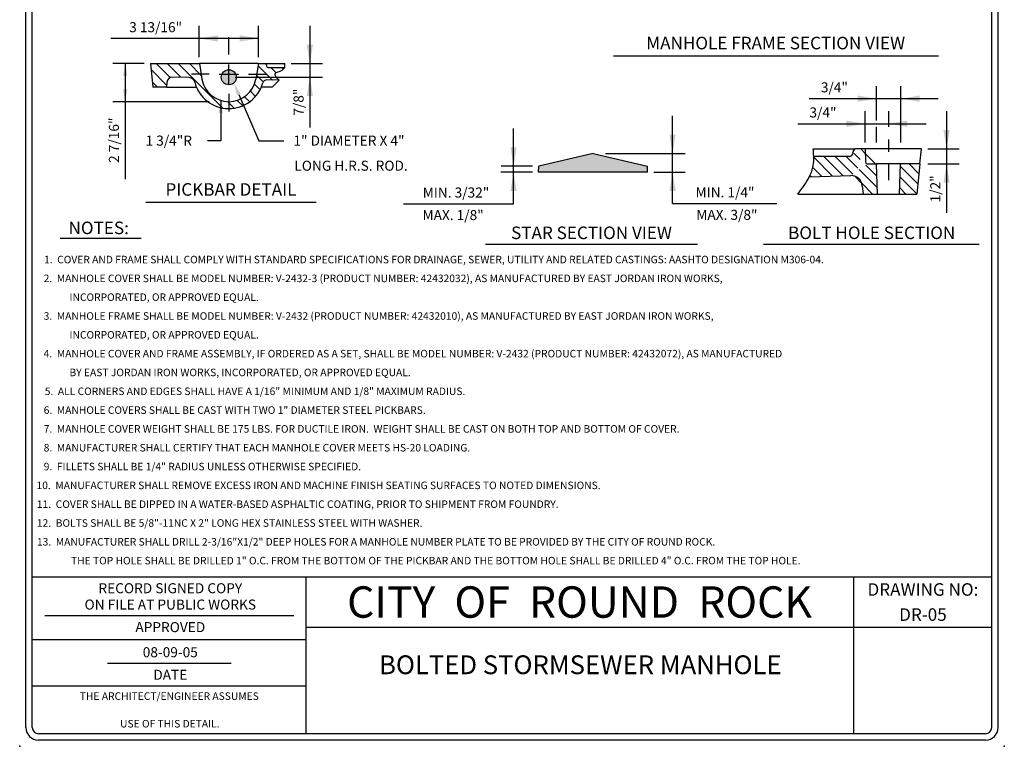
# Model space of a CAD drawing. Units: feet. Extents: x 107.2 to 115.1, y 319.7 to 330.3.
# Drawn here: x 107.2 to 115.1, y 319.7 to 325.4 of the extents above; entities that cross this region are included whole.
import ezdxf
from ezdxf.enums import TextEntityAlignment as Align

# ---------------------------------------------------------------- set-up
doc = ezdxf.new("R2010")
doc.units = ezdxf.units.FT
doc.header["$MEASUREMENT"] = 0
doc.linetypes.add('CENTER', pattern=[2, 1.25, -0.25, 0.25, -0.25])
for name, color, linetype in [('BORDER', 7, 'Continuous'), ('DETAIL', 2, 'Continuous'), ('SIGNATURE BLOCK (NOT SIGNED)', 2, 'Continuous'), ('SIGNATURE BLOCK (SIGNED)', 2, 'Continuous')]:
    doc.layers.add(name, color=color, linetype=linetype)
doc.styles.add('ROMAND', font='ROMAND.SHX')
doc.styles.add('ROMANS', font='ROMANS.SHX')
doc.styles.add('ROMANT', font='romant')
doc.styles.add('ROMANTIC', font='romantic.ttf', dxfattribs={"height": 0.22})
pattern_1 = [(315, (28.06776640901367, 141.7306854432363), (0.04419417382415923, 0.04419417382415921), [])]

msp = doc.modelspace()

# ---------------------------------------------------------------- hatches: boundary and pattern name
at = {"layer": 'DETAIL'}
h = msp.add_hatch(dxfattribs=at)
h.set_pattern_fill('LINE', color=6, scale=0.5, angle=315, style=0)
h.set_pattern_definition([(315, (20.24855419898964, 146.7337236194634), (0.04419417382415923, 0.04419417382415921), [])])
edge = h.paths.add_edge_path()
edge.add_line((109.1660686126197, 325.0902282729189), (109.1681637966613, 325.0783458937549))
edge.add_arc((109.1583748020493, 325.0888716465309), 0.0078125, 10.00000000000356, 89.99999999999349)
edge.add_line((109.1051860962155, 325.0966841465309), (109.1583748020493, 325.0966841465309))
edge.add_arc((109.1835514178021, 325.0810591465309), 0.015625, 189.9999999999935, 270.0000000000049)
edge.add_line((109.1835514178021, 325.0654341465309), (109.3140116480246, 325.0654341465309))
edge.add_spline(control_points=[(109.2683021737917, 324.9631249874718), (109.2491199118607, 324.9849204631843), (109.2114109705056, 325.0277665216111), (109.2893452029577, 325.0339465705102), (109.3079519946631, 325.0576987880161), (109.3140116480245, 325.0654341465309)], knot_values=[0, 0, 0, 0, 0.06389076614018274, 0.1255979697379777, 0.1553995271493165, 0.1553995271493165, 0.1553995271493165, 0.1553995271493165], degree=3, periodic=0)
edge.add_line((109.2683021737917, 324.9631249874717), (109.1701443856955, 324.9661983931742))
edge.add_arc((109.1691664002974, 324.9349637002101), 0.03125, 88.20660523023126, 164.4839385837103)
edge.add_arc((108.868055238621, 325.0185601235611), 0.2812500698931215, 194.2637612122627, 344.4839385837084)
edge.add_arc((108.868056379785, 325.0115853449463), 0.21875, 189.9999543239277, 350.0000311836897)
edge.add_line((109.1051860962155, 325.0966841465309), (109.0834830964304, 324.9735999233294))
edge.add_line((108.5517808237268, 324.9845575505616), (108.4214219142726, 324.9893862584287))
edge.add_arc((108.5500456867938, 324.9377146757051), 0.046875, 14.26376121226113, 87.87864020259659)
edge.add_arc((108.4196867773396, 324.9425433835721), 0.046875, 87.87864020259497, 175.0000000000051)
edge.add_line((108.3729901508666, 324.9466288090134), (108.369714246754, 324.909185053668))
edge.add_line((108.243055238621, 325.096685053668), (108.2627622827333, 324.909185053668))
edge.add_line((108.369714246754, 324.909185053668), (108.2627622827333, 324.909185053668))
edge.add_line((108.243055238621, 325.096685053668), (108.6336802093241, 325.0966841400518))
edge.add_line((108.6336816306237, 325.096685053668), (108.6526296535317, 324.9735999778194))
h = msp.add_hatch(color=1, dxfattribs=at)
edge = h.paths.add_edge_path()
edge.add_arc((108.868055238621, 324.9873100419492), 0.06, 0, 360)
msp.add_hatch(color=11, dxfattribs=at).paths.add_polyline_path([(111.7719061144666, 324.3798834568393), (111.3381287010516, 324.2798834568393), (111.3377061144666, 324.2298834568393), (112.2059882515997, 324.2298834568393), (112.2059058973627, 324.2798834568393)])
h = msp.add_hatch(dxfattribs=at)
h.set_pattern_fill('LINE', color=6, scale=0.5, angle=315, style=0)
h.set_pattern_definition(pattern_1)
edge = h.paths.add_edge_path()
edge.add_spline(control_points=[(113.495989779497, 324.1934746615335), (113.5107313679919, 324.2223765297333), (113.5301899516839, 324.274585512652), (113.5317351634256, 324.3313331466163), (113.5309320181413, 324.3560388808379)], knot_values=[1.33710619755148, 1.33710619755148, 1.33710619755148, 1.33710619755148, 2.15439071581562, 2.767969446814667, 2.767969446814667, 2.767969446814667, 2.767969446814667], degree=3, periodic=0)
edge.add_line((113.4959897794971, 324.1934746615335), (113.8261487019469, 324.2038122244986))
edge.add_line((113.9595464354142, 324.2961429592139), (114.032032937465, 324.2961429592139))
edge.add_line((113.9409846026939, 324.4159427724194), (113.9446634241307, 324.3105951099725))
edge.add_arc((113.9596293017653, 324.3111177299356), 0.014975, 182.0000000000053, 269.9999999999968)
edge.add_line((113.9409847051, 324.4159398398929), (113.8634005898284, 324.4159396584347))
edge.add_line((113.8446370600785, 324.3807887826437), (113.8486531287515, 324.4035650398953))
edge.add_arc((113.8151420678757, 324.3859895455648), 0.02995, 270.0001340066734, 349.9999999999998)
edge.add_arc((113.8634006248528, 324.4009646584348), 0.014975, 90.00013400667252, 169.9999999999998)
edge.add_arc((113.8289606055636, 324.1140062352882), 0.08985, 4.999999999996499, 91.79339476976955)
edge.add_line((113.9184686991871, 324.1218371787741), (113.9241813842318, 324.056540889924))
edge.add_line((113.9241813842318, 324.056540889924), (114.0404000260964, 324.056540889924))
edge.add_line((114.0404000260964, 324.056540889924), (114.0320329359815, 324.2961430016977))
edge.add_line((113.8151421379245, 324.3560395455649), (113.5309320181413, 324.3560388808379))
h = msp.add_hatch(dxfattribs=at)
h.set_pattern_fill('LINE', color=6, scale=0.5, angle=315, style=0)
h.set_pattern_definition(pattern_1)
h.paths.add_polyline_path([(114.2153455125789, 324.056540889924), (114.3521606405394, 324.056540889924), (114.3773438372654, 324.2961430016977), (114.2237126026939, 324.2961430016977)])
edge = h.paths.add_edge_path()
edge.add_line((114.2237126026939, 324.2961430016977), (114.2237536820053, 324.2961840810091))

# ---------------------------------------------------------------- linework, layer by layer
at = {"layer": 'BORDER', "color": 3}
for points in [[(107.2504615883077, 319.8044668850398), (107.2504615883077, 330.1044556572547)], [(115.0004726921551, 319.8044668850398), (115.0004726921551, 330.1044556572547)], [(109.3852489384234, 320.6944665762179), (107.4004615883077, 320.6944665762179)], [(108.8852489384234, 320.3144668850398), (107.9004615883077, 320.3144668850398)], [(114.9004726921551, 319.7044668850398), (107.3504615883077, 319.7044668850398)]]:
    msp.add_lwpolyline(points, dxfattribs=at)
at = {"layer": 'BORDER', "color": 5}
for points in [[(107.3004615883077, 319.8044668850398), (107.3004615883077, 330.1044556572547)], [(114.9504726921551, 319.8044668850398), (114.9504726921551, 330.1044556572547)], [(107.3004615883077, 321.0044668850397), (114.9504726921551, 321.0044668850397)], [(109.4852489384234, 319.7544668850398), (109.4852489384234, 321.0044668850397)], [(113.8504726921551, 319.7544668850398), (113.8504726921551, 321.0044668850397)], [(109.4852489384234, 320.6044668850398), (114.9504726921551, 320.6044668850398)], [(109.4852489384234, 320.1344668850398), (107.3004615883077, 320.1344668850398)], [(114.9004726921551, 319.7544668850398), (107.3504615883077, 319.7544668850398)]]:
    msp.add_lwpolyline(points, dxfattribs=at)
at = {"layer": 'BORDER', "color": 2}
msp.add_lwpolyline([(109.4852489384234, 320.5044665762179), (107.3004615883077, 320.5044665762179)], dxfattribs=at)
at = {"layer": 'BORDER', "color": 3, "linetype": 'Continuous'}
for centre, start, end in [((107.3504615883077, 319.8044668850398), 180, 270), ((114.9004726921551, 319.8044668850398), 270, 0)]:
    msp.add_arc(centre, 0.1, start, end, dxfattribs=at)
at = {"layer": 'BORDER', "color": 5, "linetype": 'Continuous'}
for centre, start, end in [((107.3504615883077, 319.8044668850398), 180, 270), ((114.9004726921551, 319.8044668850398), 270, 0)]:
    msp.add_arc(centre, 0.05, start, end, dxfattribs=at)
at = {"layer": 'BORDER', "color": 6}
for p in [(107.2004615883077, 319.6544668850398), (115.0504726921551, 319.6544668850398)]:
    msp.add_point(p, dxfattribs=at)
at = {"layer": 'DETAIL'}
for p, q in [((108.6309265343184, 325.146685053668), (108.6309265343184, 325.396685053668)), ((109.1051862561677, 325.146685053668), (109.1051862561677, 325.396685053668)), ((109.5140116480245, 325.3966836055043), (109.5140116480246, 324.5870116321275)), ((108.868056379785, 325.1678353449463), (108.868056379785, 325.3084603449463)), ((108.1927798246428, 325.096685053668), (107.9419535827083, 325.096685053668)), ((108.0419535827083, 325.096685053668), (108.0419535827083, 324.1742863162978)), ((108.868056379785, 324.9334603449463), (108.868056379785, 325.0897103449463)), ((109.3640116480245, 325.0966836055043), (109.6140116480245, 325.0966836055044)), ((108.711806379785, 325.0115853449463), (108.571181379785, 325.0115853449463)), ((108.789931379785, 325.0115853449463), (108.946181379785, 325.0115853449463)), ((109.024306379785, 325.0115853449463), (109.164931379785, 325.0115853449463)), ((108.918056379785, 324.9873100419492), (109.6140116480245, 324.9873100419492)), ((108.868056379785, 324.8553353449463), (108.868056379785, 324.7147103449463)), ((108.9470119384247, 324.850260539151), (109.1057319250935, 324.4806135252012)), ((108.7119314298251, 324.7928353449463), (107.9419535827083, 324.7928353449463)), ((108.8048287407646, 324.8021722886105), (108.8048287407646, 324.4806135252012)), ((113.4947329359814, 324.8170359786141), (114.524402509542, 324.8170359786141)), ((112.4063643735055, 323.9803024825898), (112.4052109500729, 324.6805842625905)), ((114.5902105159307, 324.715941051598), (114.5902105159307, 323.9062690782212)), ((113.4036578487314, 324.6170359786142), (114.4278726026939, 324.6170359786141)), ((111.1381998549879, 323.9798987296921), (111.1372117426368, 324.579814646584)), ((108.8048287407646, 324.4806135252012), (108.6971391113489, 324.4806135252012)), ((109.1057319250935, 324.4806135252012), (109.3057319250935, 324.4806135252012)), ((111.8719070516418, 324.3797054589455), (112.5056982529942, 324.3807493667607)), ((114.4402105159307, 324.415941051598), (114.6902105159307, 324.415941051598)), ((114.4402106648321, 324.2961460431347), (114.6902105159307, 324.2961460431347)), ((111.2877060528065, 324.2298871980526), (111.0377124307093, 324.2299059036186)), ((111.2881266840604, 324.2798560980868), (111.0377879034238, 324.2797873192565)), ((112.2559881469781, 324.2299881531815), (112.5059394194007, 324.2305115339556)), ((110.2608909898036, 323.978531095263), (111.1382021075977, 323.9785310952629)), ((112.4063643735055, 323.9803024825898), (113.236703036337, 323.9803024825898))]:
    msp.add_line(p, q, dxfattribs=at)
at = {"layer": 'DETAIL', "linetype": 'Continuous'}
for p, q in [((109.1051862561677, 325.2966850536679), (107.9262855524565, 325.2966850536679)), ((108.9303330130057, 324.9873100419492), (108.9305254249787, 324.9875024543071)), ((114.0320329359814, 324.6420359786142), (114.0320329359814, 324.9170359786141)), ((114.224402509542, 324.4670359786141), (114.224402509542, 324.9170359786141)), ((113.9409846026942, 324.4670359786141), (113.9409846026942, 324.7170359786141)), ((114.0320329359814, 324.4670359786141), (114.0320329359814, 324.5920359786141)), ((114.2237126026939, 324.2961430016977), (114.2237536820053, 324.2961840810091))]:
    msp.add_line(p, q, dxfattribs=at)
at = {"layer": 'DETAIL', "color": 3}
for p, q in [((111.9350685675061, 325.1594626629763), (114.5266537232237, 325.1594626629763)), ((108.243055238621, 325.096685053668), (108.6336802093241, 325.0966841400518)), ((108.243055238621, 325.096685053668), (108.2627622827333, 324.909185053668)), ((109.1051860962155, 325.0966841465309), (109.1583748020493, 325.0966841465309)), ((109.1660686126197, 325.0902282729189), (109.1681637966613, 325.0783458937549)), ((109.1835514178021, 325.0654341465309), (109.3140116480246, 325.0654341465309)), ((108.3729901508666, 324.9466288090134), (108.369714246754, 324.909185053668)), ((108.5517808237268, 324.9845575505616), (108.4214219142726, 324.9893862584287)), ((109.2683021737917, 324.9631249874717), (109.1701443856955, 324.9661983931742)), ((108.369714246754, 324.909185053668), (108.2627622827333, 324.909185053668)), ((111.7719061144666, 324.3798834568393), (111.3381287010516, 324.2798834568393)), ((111.7719061144666, 324.3798834568393), (112.2059058973627, 324.2798834568393)), ((111.3377061144666, 324.2298834568393), (111.3381287010516, 324.2798834568393)), ((112.2059882515997, 324.2298834568393), (111.3377061144666, 324.2298834568393)), ((112.2059882515997, 324.2298834568393), (112.2059058973627, 324.2798834568394)), ((108.2058589630411, 323.9924439491433), (109.5647021418961, 323.9924439491433)), ((107.5220646945268, 323.7044658257442), (108.1693089765792, 323.7044658257442)), ((110.9153048614776, 323.6569939851668), (112.604353130189, 323.6569939851669)), ((113.1311856406406, 323.6569939851668), (114.8504726921551, 323.6569939851668))]:
    msp.add_line(p, q, dxfattribs=at)
at = {"layer": 'DETAIL', "color": 1, "linetype": 'Continuous'}
for p, q in [((109.1024311559378, 325.096685053668), (108.6336816306237, 325.096685053668)), ((109.1583748020493, 325.0966841465309), (109.3140116480246, 325.0966836055044)), ((108.369714246754, 324.909185053668), (108.6089438805126, 324.909185053668)), ((109.214362239988, 324.909185053668), (109.1271665967293, 324.909185053668)), ((113.5271159513017, 324.4159388719128), (113.8634005898284, 324.4159396584347)), ((114.3899351026939, 324.415941051598), (113.9409846026939, 324.4159427724194)), ((114.3773438372654, 324.2961430016977), (114.3899351026939, 324.415941051598)), ((114.2237126026939, 324.2961430016977), (114.0320329359815, 324.2961430016977)), ((113.4042194110022, 324.056540889924), (113.9241813842318, 324.056540889924))]:
    msp.add_line(p, q, dxfattribs=at)
at = {"layer": 'DETAIL', "color": 3, "linetype": 'Continuous'}
for p, q in [((108.6336816306237, 325.096685053668), (108.6526296535317, 324.9735999778194)), ((109.1051860962155, 325.0966841465309), (109.0834830964304, 324.9735999233294)), ((113.8446370600785, 324.3807887826437), (113.8486531287515, 324.4035650398953)), ((113.9409847051, 324.4159398398929), (113.8634005898284, 324.4159396584347)), ((113.9409846026939, 324.4159427724194), (113.9446634241307, 324.3105951099725)), ((113.8151421379245, 324.3560395455649), (113.5309320181413, 324.3560388808379)), ((113.9595464354142, 324.2961429592139), (114.032032937465, 324.2961429592139)), ((114.0404000260964, 324.056540889924), (114.0320329359815, 324.2961430016977)), ((114.2153455125789, 324.056540889924), (114.2237126026939, 324.2961430016977)), ((114.3773438372654, 324.2961430016977), (114.2237126026939, 324.2961430016977)), ((114.3773438372654, 324.2961430016977), (114.3521606405394, 324.056540889924)), ((113.4959897794971, 324.1934746615335), (113.8261487019469, 324.2038122244986)), ((113.9184686991871, 324.1218371787741), (113.9241813842318, 324.056540889924)), ((113.9241813842318, 324.056540889924), (114.0404000260964, 324.056540889924)), ((114.0404000260964, 324.056540889924), (114.2153455125789, 324.056540889924)), ((114.2153455125789, 324.056540889924), (114.3521606405394, 324.056540889924))]:
    msp.add_line(p, q, dxfattribs=at)
at = {"layer": 'DETAIL', "linetype": 'CENTER', "ltscale": 0.1}
msp.add_line((114.1278726026939, 324.7170359786141), (114.1278726026939, 324.101013285969), dxfattribs=at)
at = {"layer": 'DETAIL', "linetype": 'Continuous'}
msp.add_circle((108.868055238621, 324.9873100419492), 0.06, dxfattribs=at)
at = {"layer": 'DETAIL', "color": 3}
for centre, radius, start, end in [((109.1583748020493, 325.0888716465309), 0.0078125, 10.00000000000356, 89.99999999999349), ((109.1835514178021, 325.0810591465309), 0.015625, 189.9999999999935, 270.0000000000049), ((108.4196867773396, 324.9425433835721), 0.046875, 87.87864020259497, 175.0000000000051), ((108.5500456867938, 324.9377146757051), 0.046875, 14.26376121226113, 87.87864020259659), ((109.1691664002974, 324.9349637002101), 0.03125, 88.20660523023126, 164.4839385837103)]:
    msp.add_arc(centre, radius, start, end, dxfattribs=at)
at = {"layer": 'DETAIL', "color": 3, "linetype": 'Continuous'}
for centre, radius, start, end in [((108.868055238621, 325.0185601235611), 0.2812500698931215, 194.2637612122627, 344.4839385837084), ((108.868056379785, 325.0115853449463), 0.21875, 189.9999543239277, 350.0000311836897), ((113.8151420678757, 324.3859895455648), 0.02995, 270.0001340066734, 349.9999999999998), ((113.8634006248528, 324.4009646584348), 0.014975, 90.00013400667252, 169.9999999999998), ((113.9596293017653, 324.3111177299356), 0.014975, 182.0000000000053, 269.9999999999968), ((113.8289606055636, 324.1140062352882), 0.08985, 4.999999999996499, 91.79339476976955)]:
    msp.add_arc(centre, radius, start, end, dxfattribs=at)
at = {"layer": 'DETAIL', "color": 1, "linetype": 'Continuous'}
msp.add_spline([(109.3140116480245, 325.0654341465309), (109.3140116480245, 325.0966836055043)], degree=3, dxfattribs=at)
at = {"layer": 'DETAIL', "color": 3}
msp.add_spline([(109.2683021737917, 324.9631249874718), (109.2368126836553, 325.0187167315434), (109.2929387646891, 325.0443612631954), (109.3140116480245, 325.0654341465309)], degree=3, dxfattribs=at)
at = {"layer": 'DETAIL', "color": 1, "linetype": 'Continuous'}
msp.add_open_spline([(109.214362239988, 324.909185053668), (109.2337969943352, 324.9286198080152), (109.2532317486823, 324.9480545623624), (109.2683021737917, 324.9631249874718)], degree=3, dxfattribs=at)
at = {"layer": 'DETAIL', "color": 3, "linetype": 'Continuous'}
for points in [[(113.5309320181413, 324.3560388808379), (113.5302881061924, 324.375846402319), (113.528702028747, 324.3958926371159), (113.5271159513017, 324.4159388719128)], [(113.4042194110022, 324.056540889924), (113.4380457167944, 324.1013655396242), (113.4718720225865, 324.1461901893244), (113.4959897794971, 324.1934746615335)]]:
    msp.add_open_spline(points, degree=3, dxfattribs=at)
msp.add_open_spline([(113.495989779497, 324.1934746615335), (113.5107313679919, 324.2223765297333), (113.5301899516839, 324.274585512652), (113.5317351634256, 324.3313331466163), (113.5309320181413, 324.3560388808379)], degree=3, knots=[1.33710619755148, 1.33710619755148, 1.33710619755148, 1.33710619755148, 2.15439071581562, 2.767969446814667, 2.767969446814667, 2.767969446814667, 2.767969446814667], dxfattribs=at)
at = {"layer": 'DETAIL'}
for points in [[(108.7809265343184, 325.271685053668), (108.7809265343184, 325.3216850536679), (108.6309265343184, 325.2966850536679)], [(108.9551862561677, 325.321685053668), (108.9551862561677, 325.271685053668), (109.1051862561677, 325.2966850536679)], [(109.4890116480246, 325.2466836055043), (109.5390116480246, 325.2466836055043), (109.5140116480245, 325.0966836055043)], [(108.0252869160416, 324.996685053668), (108.0586202493749, 324.996685053668), (108.0419535827083, 325.096685053668)], [(108.9316973559398, 324.8436847242896), (108.9623265209095, 324.8568363540126), (108.9075570492558, 324.9421480340602)], [(109.4890116480246, 324.8373100419493), (109.5390116480246, 324.8373100419493), (109.5140116480245, 324.9873100419492)], [(108.0252867551345, 324.8928343795038), (108.0586200884679, 324.8928343795038), (108.0419534218012, 324.7928343795039)], [(113.8820329359814, 324.8420359786141), (113.8820329359814, 324.7920359786141), (114.0320329359814, 324.8170359786141)], [(114.374402509542, 324.7920359786141), (114.374402509542, 324.8420359786141), (114.224402509542, 324.8170359786141)], [(108.7861353795929, 324.7025312527574), (108.8194618431762, 324.701854542964), (108.8048287407646, 324.8021722886105)], [(113.7909846026941, 324.6420359786141), (113.7909846026941, 324.5920359786141), (113.9409846026941, 324.6170359786141)], [(114.2778726026939, 324.5920359786141), (114.2778726026939, 324.6420359786141), (114.1278726026939, 324.6170359786141)], [(112.3807050748242, 324.5305846695228), (112.4307050748242, 324.5305846695228), (112.4057050748242, 324.3805846695228)], [(114.5652105159308, 324.5659410515979), (114.6152105159308, 324.5659410515979), (114.5902105159307, 324.4159410515979)], [(111.1127880843207, 324.4298147936072), (111.1627880843207, 324.4298147936072), (111.1377880843207, 324.2798147936072)], [(114.5652106648322, 324.1461460431347), (114.6152106648322, 324.1461460431347), (114.5902106648321, 324.2961460431347)], [(111.162810473253, 324.0798984624215), (111.112810473253, 324.0798984624215), (111.137810473253, 324.2298984624214)], [(112.4309749917705, 324.0803022153191), (112.3809749917705, 324.0803022153191), (112.4059749917705, 324.2303022153191)]]:
    msp.add_solid(points, dxfattribs=at)

# ---------------------------------------------------------------- texts
at = {"layer": 'BORDER', "color": 3}
for s, height, style, p in [('CITY  OF  ROUND  ROCK', 0.25, 'ROMANTIC', (111.6642570177745, 320.6794758690039)), ('BOLTED STORMSEWER MANHOLE', 0.15, 'ROMAND', (111.6701753286094, 320.229362335431))]:
    msp.add_text(s, height=height, dxfattribs=dict(at, style=style)).set_placement(p, align=Align.CENTER)
at = {"layer": 'BORDER', "color": 2, "style": 'ROMANS'}
for s, p in [('DRAWING NO:', (114.4016253354185, 320.8544636727075)), ('DR-05', (114.4016253354185, 320.6544665565273))]:
    msp.add_text(s, height=0.1, dxfattribs=at).set_placement(p, align=Align.CENTER)
at = {"layer": 'BORDER', "color": 1, "style": 'ROMANT'}
for s, p in [('THE ARCHITECT/ENGINEER ASSUMES', (108.393318921234, 320.0244668494338)), ('USE OF THIS DETAIL.', (108.3972875520053, 319.8044668606454))]:
    msp.add_text(s, height=0.06, dxfattribs=at).set_placement(p, align=Align.CENTER)
at = {"layer": 'DETAIL', "style": 'ROMANS'}
for s, p in [('3 13/16"', (108.2843463293817, 325.3466718288431)), ('3/4"', (113.695790519719, 324.8670387333907)), ('3/4"', (113.6047421864315, 324.6670387333907)), ('1 3/4"R', (108.3888845968333, 324.4424490545848)), ('MIN. 3/32"', (110.6789302949921, 324.0286638673489)), ('MIN. 1/4"', (112.8237337849688, 324.0304352546758)), ('MAX. 1/8"', (110.6559362655949, 323.8490016689726)), ('MAX. 3/8"', (112.83867508902, 323.8507730562995))]:
    msp.add_text(s, height=0.08, dxfattribs=at).set_placement(p, align=Align.CENTER)
at = {"layer": 'DETAIL', "color": 3, "style": 'ROMANS'}
for s, p in [('MANHOLE FRAME SECTION VIEW', (113.2277438126328, 325.2103490750007)), ('PICKBAR DETAIL', (108.884574074033, 324.0433303611678)), ('STAR SECTION VIEW', (111.7594758743246, 323.6976297908438)), ('BOLT HOLE SECTION', (113.9931220415001, 323.6976297908438))]:
    msp.add_text(s, height=0.1, dxfattribs=at).set_placement(p, align=Align.CENTER)
at = {"layer": 'DETAIL', "style": 'ROMANS'}
for s, p in [('7/8"', (109.4640130905023, 324.7891787035595)), ('2 7/16"', (107.9919538921747, 324.485727524176)), ('1/2"', (114.5402121073099, 324.0980147047449))]:
    msp.add_text(s, height=0.08, rotation=90, dxfattribs=at).set_placement(p, align=Align.CENTER)
for s, p in [('1" DIAMETER X 4"', (109.3828972943509, 324.4424531777843)), ('LONG H.R.S. ROD.', (109.3904937296308, 324.242452644475))]:
    msp.add_text(s, height=0.08000000000000002, dxfattribs=at).set_placement(p)
at = {"layer": 'DETAIL', "color": 3, "style": 'ROMANS'}
msp.add_text('NOTES:', height=0.1, dxfattribs=at).set_placement((107.5898532249067, 323.7368248619641))
at = {"layer": 'DETAIL', "color": 1, "style": 'ROMANS'}
for s, p in [('1.  COVER AND FRAME SHALL COMPLY WITH STANDARD SPECIFICATIONS FOR DRAINAGE, SEWER, UTILITY AND RELATED CASTINGS: AASHTO DESIGNATION M306-04.', (107.394690208731, 323.5044658263001)), ('2.  MANHOLE COVER SHALL BE MODEL NUMBER: V-2432-3 (PRODUCT NUMBER: 42432032), AS MANUFACTURED BY EAST JORDAN IRON WORKS,', (107.3918269379116, 323.3544658263002)), ('INCORPORATED, OR APPROVED EQUAL.', (107.5975435352692, 323.2044646369974)), ('3.  MANHOLE FRAME SHALL BE MODEL NUMBER: V-2432 (PRODUCT NUMBER: 42432010), AS MANUFACTURED BY EAST JORDAN IRON WORKS,', (107.391826945379, 323.0544658541666)), ('INCORPORATED, OR APPROVED EQUAL.', (107.5975348093643, 322.9044727505412)), ('4.  MANHOLE COVER AND FRAME ASSEMBLY, IF ORDERED AS A SET, SHALL BE MODEL NUMBER: V-2432 (PRODUCT NUMBER: 42432072), AS MANUFACTURED', (107.3918219640466, 322.7544638106839)), ('BY EAST JORDAN IRON WORKS, INCORPORATED, OR APPROVED EQUAL.', (107.5975263909692, 322.6044658541667)), ('5.  ALL CORNERS AND EDGES SHALL HAVE A 1/16" MINIMUM AND 1/8" MAXIMUM RADIUS.', (107.4003986469517, 322.4544661972672)), ('6.  MANHOLE COVERS SHALL BE CAST WITH TWO 1" DIAMETER STEEL PICKBARS.', (107.3918269740381, 322.3044659570816)), ('7.  MANHOLE COVER WEIGHT SHALL BE 175 LBS. FOR DUCTILE IRON.  WEIGHT SHALL BE CAST ON BOTH TOP AND BOTTOM OF COVER.', (107.3918249786807, 322.1544729096538)), ('8.  MANUFACTURER SHALL CERTIFY THAT EACH MANHOLE COVER MEETS HS-20 LOADING.', (107.3918260420376, 322.0044754131871)), ('9.  FILLETS SHALL BE 1/4" RADIUS UNLESS OTHERWISE SPECIFIED.', (107.3918374712119, 321.8544670857937)), ('10.  MANUFACTURER SHALL REMOVE EXCESS IRON AND MACHINE FINISH SEATING SURFACES TO NOTED DIMENSIONS.', (107.3346839716134, 321.7044661156918)), ('11.  COVER SHALL BE DIPPED IN A WATER-BASED ASPHALTIC COATING, PRIOR TO SHIPMENT FROM FOUNDRY.', (107.3375685610835, 321.554466907626)), ('12.  BOLTS SHALL BE 5/8"-11NC X 2" LONG HEX STAINLESS STEEL WITH WASHER.', (107.3375685610835, 321.404466907626)), ('13.  MANUFACTURER SHALL DRILL 2-3/16"X1/2" DEEP HOLES FOR A MANHOLE NUMBER PLATE TO BE PROVIDED BY THE CITY OF ROUND ROCK.', (107.3380307120649, 321.2544669337585)), ('THE TOP HOLE SHALL BE DRILLED 1" O.C. FROM THE BOTTOM OF THE PICKBAR AND THE BOTTOM HOLE SHALL BE DRILLED 4" O.C. FROM THE TOP HOLE.', (107.6094848468209, 321.1046215353035))]:
    msp.add_text(s, height=0.06, dxfattribs=at).set_placement(p)
at = {"layer": 'SIGNATURE BLOCK (NOT SIGNED)', "color": 2, "style": 'ROMANT'}
for s, p in [('RECORD SIGNED COPY', (108.4011830583797, 320.8744665984087)), ('ON FILE AT PUBLIC WORKS', (108.4011830583797, 320.7444702629646)), ('08-09-05', (108.4011830583797, 320.3644668829078))]:
    msp.add_text(s, height=0.08, dxfattribs=at).set_placement(p, align=Align.CENTER)
at = {"layer": 'SIGNATURE BLOCK (SIGNED)', "color": 2, "style": 'ROMANT'}
for s, p in [('APPROVED', (108.4011830583797, 320.5644667798181)), ('DATE', (108.4011830583797, 320.1844671258763))]:
    msp.add_text(s, height=0.08, dxfattribs=at).set_placement(p, align=Align.CENTER)

doc.saveas('drawing.dxf')
